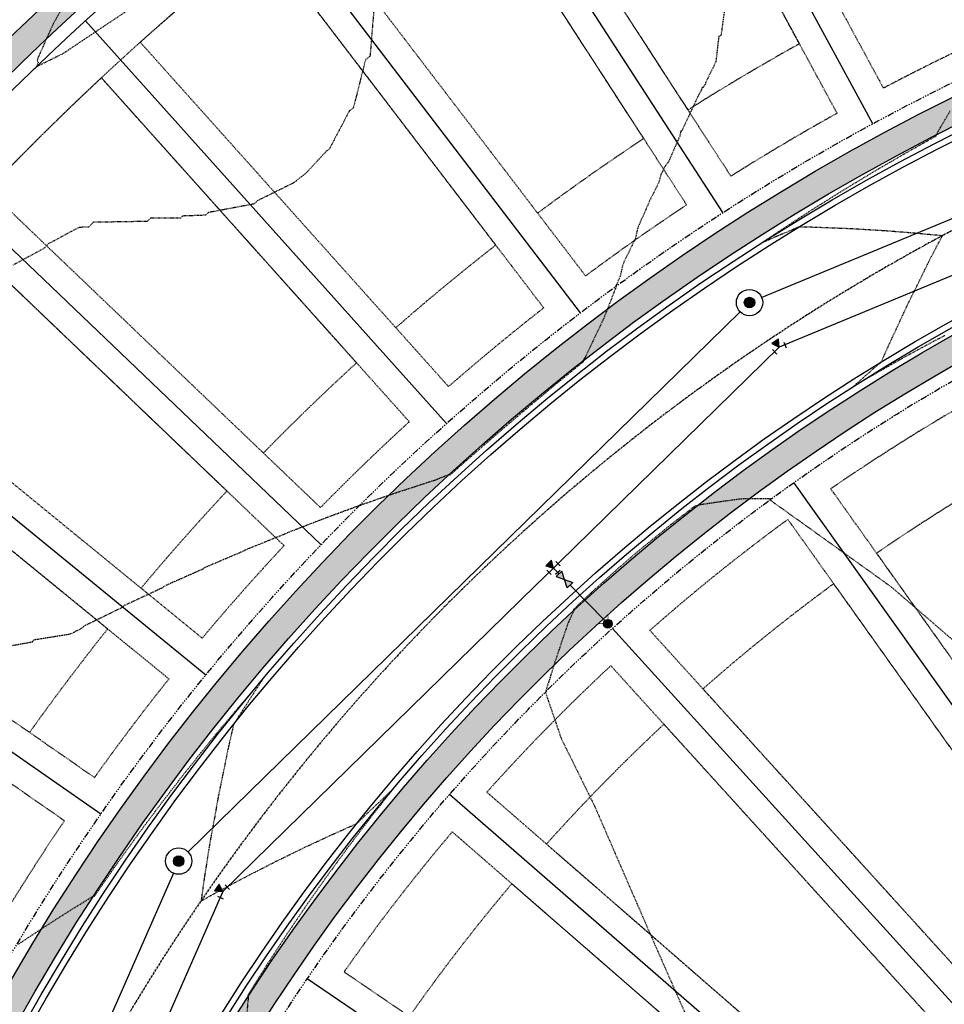
# Model space of a CAD drawing. Units: feet. Extents: x 3247972 to 3253996, y 1400884 to 1410814.
# Drawn here: x 3249253 to 3249429, y 1407150 to 1407337 of the extents above; entities that cross this region are included whole.
import ezdxf

# ---------------------------------------------------------------- set-up
doc = ezdxf.new("R2010")
doc.units = ezdxf.units.FT
doc.header["$MEASUREMENT"] = 0
doc.set_wipeout_variables(frame=1)
for name, pattern in [('CENTER2', [0.5625, 0.375, -0.0625, 0.0625, -0.0625]), ('HIDDEN', [0.20500000000000002, 0.125, -0.08]), ('HIDDEN2', [0.10250000000000001, 0.0625, -0.04]), ('ROW', [3, 1.25, -0.25, 0.25, -0.25, 0.25, -0.25, 0.25, -0.25])]:
    doc.linetypes.add(name, pattern=pattern)
for name, color, linetype in [('V-BLDG-SBCK', 11, 'HIDDEN'), ('V-BNDY-EASE', 132, 'HIDDEN'), ('V-BNDY-LOTS-ADJT', 61, 'Continuous'), ('V-BNDY-PROP', 146, 'Continuous'), ('V-BNDY-ROWS', 52, 'ROW'), ('V-LINE-ROAD-CENT', 12, 'CENTER2'), ('V-LINE-ROAD-CURB-BACK', 81, 'Continuous'), ('V-LINE-ROAD-CURB-FACE', 41, 'Continuous'), ('V-LINE-ROAD-CURB-LIPP', 191, 'Continuous'), ('V-LINE-SITE-SDWK', 21, 'Continuous'), ('V-LINE-STRP-YELW-SOLD', 61, 'Continuous'), ('V-LINE-UTIL-GASS', 52, 'GASEX'), ('V-LINE-UTIL-SSAN', 101, 'SANEX'), ('V-LINE-UTIL-WATR', 162, 'WATEX'), ('V-MTRL-CONC', 150, 'Continuous'), ('V-NODE-UTIL-SSAN', 101, 'Continuous'), ('V-NODE-UTIL-WATR', 162, 'Continuous'), ('V-TOPO-CONT-MAJR', 32, 'HIDDEN'), ('V-TOPO-CONT-MINR', 250, 'HIDDEN2')]:
    doc.layers.add(name, color=color, linetype=linetype)
doc.styles.get("Standard").update_dxf_attribs({"font": 'simplex.shx', "width": 0.73})
doc.linetypes.add('GASEX', pattern='A,0.25,-0.125,0.25,-0.125,0.25,-0.125,0.25,-0.063,["G",Standard,S=0.08,R=0,X=-0.03,Y=-0.04],-0.063', length=1.501)
doc.linetypes.add('SANEX', pattern='A,0.2,-0.125,0.25,-0.125,0.25,-0.125,0.25,-0.1,["SS",Standard,S=0.08,R=0,X=-0.06,Y=-0.04],-0.1', length=1.525)
doc.linetypes.add('WATEX', pattern='A,0.2,-0.125,0.25,-0.125,0.25,-0.125,0.25,-0.063,["W",Standard,S=0.08,R=0,X=-0.03,Y=-0.04],-0.063,0.18', length=1.631)

# ---------------------------------------------------------------- blocks, each defined once
blk = doc.blocks.new("GAL_MH-5'-CNC")
blk.add_wipeout([(-3.552713678800501e-15, 2.5000000000000178), (-0.26132115816913526, 2.4863047384206993), (-0.5197792270444008, 2.4453690018345284), (-0.7725424859373717, 2.3776412907378663), (-1.0168416076895, 2.2838636441064857), (-1.25, 2.1650635094611133), (-1.4694631307311852, 2.0225424859373895), (-1.672826515897146, 1.8578620636934922), (-1.8578620636934833, 1.6728265158971638), (-2.022542485937368, 1.4694631307311994), (-2.165063509461101, 1.2500000000000249), (-2.2838636441065034, 1.016841607689532), (-2.377641290737886, 0.7725424859373966), (-2.4453690018345142, 0.5197792270444062), (-2.486304738420687, 0.26132115816918144), (-2.5, 3.197442310920451e-14), (-2.4863047384206816, -0.26132115816911394), (-2.4453690018345142, -0.5197792270443902), (-2.377641290737886, -0.7725424859373806), (-2.2838636441065, -1.0168416076895177), (-2.1650635094610973, -1.2499999999999591), (-2.0225424859373646, -1.4694631307311834), (-1.8578620636934797, -1.6728265158971496), (-1.6728265158971425, -1.857862063693478), (-1.4694631307311763, -2.0225424859373735), (-1.2499999999999964, -2.1650635094610955), (-1.0168416076894964, -2.2838636441065194), (-0.7725424859373646, -2.3776412907378504), (-0.5197792270443973, -2.4453690018345124), (-0.26132115816913526, -2.4863047384206833), (-3.552713678800501e-15, -2.5000000000000018), (0.26132115816913526, -2.4863047384206833), (0.519779227044399, -2.4453690018345124), (0.7725424859373664, -2.3776412907378504), (1.0168416076894964, -2.2838636441064715), (1.2499999999999982, -2.1650635094610955), (1.469463130731178, -2.0225424859373735), (1.6728265158971425, -1.8578620636934282), (1.8578620636934815, -1.6728265158971496), (2.022542485937361, -1.4694631307311834), (2.1650635094610884, -1.2499999999999591), (2.283863644106498, -1.0168416076895177), (2.3776412907378806, -0.7725424859373806), (2.4453690018345124, -0.5197792270443902), (2.486304738420678, -0.26132115816911394), (2.4999999999999964, 3.197442310920451e-14), (2.48630473842068, 0.2613211581691317), (2.445369001834516, 0.5197792270444062), (2.377641290737884, 0.7725424859373966), (2.2838636441065017, 1.016841607689532), (2.1650635094611026, 1.2500000000000249), (2.0225424859373735, 1.4694631307311994), (1.857862063693494, 1.6728265158971638), (1.672826515897155, 1.8578620636934922), (1.4694631307311923, 2.0225424859373895), (1.2500000000000107, 2.1650635094611133), (1.016841607689516, 2.2838636441064857), (0.7725424859373877, 2.3776412907378663), (0.5197792270444133, 2.4453690018345284), (0.26132115816915125, 2.4863047384206993)])
blk.add_hatch(color=250).paths.add_polyline_path([(1, 0, 1), (-1, 0, 1)])
for radius in [2.5, 1]:
    blk.add_circle((0, 0), radius)
blk = doc.blocks.new('GAL_WTR-HYD')
at = {"const_width": 0.5000000000000004}
blk.add_lwpolyline([(-0.25, 0, 1), (0.25, 0, 1)], format="xyb", close=True, dxfattribs=at)
at = {"const_width": 0.08333333366666675}
blk.add_lwpolyline([(0.7589612784878188, 0.7589612784875905), (1.261213355974178e-13, -4.130029651605582e-14), (0.7589612784878188, -0.7589612784878423)], dxfattribs=at)
blk.add_circle((0, 0), 0.5000000000000004)
blk = doc.blocks.new('GAL_WTR-GVALVE')
blk.add_lwpolyline([(-0.5000000000000009, 0.2499999999990905), (-0.5000000000000009, -0.2499999999990905), (0.5, 0.2499999999990905), (0.5, -0.2499999999990905), (-0.5000000000000009, 0.2499999999990905)])
blk.add_solid([(-0.5000000000000009, -0.2499999999990905), (-0.5000000000000009, 0.2499999999990905), (0.5, 0.2499999999990905), (0.5, -0.2499999999990905)])
blk = doc.blocks.new('GAL_WTR-BEND_22.5')
for p, q in [((-0.5576106243461254, -0.03962816694547655), (-0.3662689081647841, 0.4223115993099782)), ((0.5, -0.25), (0.5, 0.25))]:
    blk.add_line(p, q)
at = {"flags": 128}
blk.add_lwpolyline([(0, 0), (-0.4282576693149167, -0.4883342796365469), (0.2087810570465081, -0.6150491608113953)], close=True, dxfattribs=at)
blk.add_solid([(0, 0), (0.2087810570465081, -0.6150491608113953), (-0.4282576693158262, -0.4883342796365469)])
blk = doc.blocks.new('GAL_WTR-BEND_TEE')
for p, q in [((-0.5, -0.25), (-0.5, 0.25)), ((-0.25, 0.5), (0.25, 0.5)), ((0.5, -0.25), (0.5, 0.25))]:
    blk.add_line(p, q)
at = {"flags": 128}
blk.add_lwpolyline([(0, 0), (-0.3247595264183474, -0.562499999996362), (0.3247595264165284, -0.562499999998181)], close=True, dxfattribs=at)
blk.add_solid([(0, 0), (0.3247595264165284, -0.562499999998181), (-0.3247595264183474, -0.562499999996362)])

msp = doc.modelspace()

# ---------------------------------------------------------------- hatches: boundary and pattern name
at = {"layer": 'V-MTRL-CONC', "transparency": 33554495}
h = msp.add_hatch(color=256, dxfattribs=at)
h.dxf.hatch_style = 1
edge = h.paths.add_edge_path()
edge.add_line((3249408.65351015, 1407507.970387563), (3249406.88052829, 1407512.645484923))
edge.add_arc((3249620.524842453, 1406949.296253072), 602.5000000010858, 110.76870898999, 156.25949490128)
edge.add_line((3249069.009471746, 1407191.859741411), (3249036.282990558, 1407117.449707453))
edge.add_line((3249036.282990558, 1407117.449707453), (3249040.859881601, 1407115.436732446))
edge.add_line((3249040.859881601, 1407115.436732446), (3249073.586362789, 1407189.846766404))
edge.add_arc((3249620.524842451, 1406949.296253074), 597.4999999979754, 110.76870898986789, 156.2594949014027, ccw=False)
h = msp.add_hatch(color=256, dxfattribs=at)
h.dxf.hatch_style = 1
edge = h.paths.add_edge_path()
edge.add_line((3249657.498178689, 1407446.350852713), (3249645.31844285, 1407467.030650468))
edge.add_line((3249645.31844285, 1407467.030650468), (3249645.266427408, 1407473.030424997))
edge.add_line((3249645.266427408, 1407473.030424997), (3249651.837487974, 1407473.087393241))
edge.add_line((3249651.837487974, 1407473.087393241), (3249651.794141772, 1407478.087205348))
edge.add_line((3249651.794141772, 1407478.087205348), (3249645.223081206, 1407478.030237104))
edge.add_line((3249645.223081206, 1407478.030237104), (3249645.16611296, 1407484.601297667))
edge.add_line((3249645.16611296, 1407484.601297667), (3249640.166300853, 1407484.557951464))
edge.add_line((3249640.166300853, 1407484.557951464), (3249640.223269099, 1407477.986890901))
edge.add_line((3249640.223269099, 1407477.986890901), (3249634.22349457, 1407477.934875457))
edge.add_line((3249634.22349457, 1407477.934875457), (3249627.260874733, 1407481.87466288))
edge.add_line((3249627.260874733, 1407481.87466288), (3249625.921179116, 1407481.8630483))
edge.add_line((3249625.921179116, 1407481.8630483), (3249625.96452532, 1407476.863236193))
edge.add_line((3249625.96452532, 1407476.863236193), (3249632.927145157, 1407472.92344877))
edge.add_line((3249632.927145157, 1407472.92344877), (3249640.266615302, 1407472.987078794))
edge.add_line((3249640.266615302, 1407472.987078794), (3249640.330245323, 1407465.647608649))
edge.add_line((3249640.330245323, 1407465.647608649), (3249652.509981161, 1407444.967810894))
edge.add_line((3249652.509981161, 1407444.967810894), (3249652.872460691, 1407403.156040754))
edge.add_line((3249652.872460691, 1407403.156040754), (3249642.038045272, 1407384.0088362))
edge.add_line((3249642.038045272, 1407384.0088362), (3249642.101675294, 1407376.669366054))
edge.add_line((3249642.101675294, 1407376.669366054), (3249634.762205148, 1407376.605736032))
edge.add_line((3249634.762205148, 1407376.605736032), (3249616.37382297, 1407365.775570278))
edge.add_arc((3249617.93844738, 1406943.096742076), 422.6817240666055, 90.21209003091519, 155.3490577868233)
edge.add_line((3249233.777555706, 1407119.392655722), (3249205.529779781, 1407055.165837727))
edge.add_line((3249205.529779781, 1407055.165837727), (3249187.790154541, 1407042.154086566))
edge.add_line((3249187.790154541, 1407042.154086566), (3249184.83520908, 1407035.435443243))
edge.add_line((3249184.83520908, 1407035.435443243), (3249189.41210022, 1407033.422467988))
edge.add_line((3249189.41210022, 1407033.422467988), (3249191.827670435, 1407038.914737148))
edge.add_line((3249191.827670435, 1407038.914737148), (3249209.567295675, 1407051.926488309))
edge.add_line((3249209.567295675, 1407051.926488309), (3249238.354446673, 1407117.379680542))
edge.add_arc((3249617.961846662, 1406943.075125859), 417.7126475343508, 90.02803478901927, 155.3368042753463, ccw=False)
edge.add_line((3249617.757460134, 1407360.78772339), (3249636.145246967, 1407371.617538505))
edge.add_line((3249636.145246967, 1407371.617538505), (3249642.145021496, 1407371.669553947))
edge.add_line((3249642.145021496, 1407371.669553947), (3249642.203278202, 1407364.949874517))
edge.add_line((3249642.203278202, 1407364.949874517), (3249647.203090309, 1407364.99322072))
edge.add_line((3249647.203090309, 1407364.99322072), (3249647.144833603, 1407371.712900149))
edge.add_line((3249647.144833603, 1407371.712900149), (3249654.030817328, 1407371.772598643))
edge.add_line((3249654.030817328, 1407371.772598643), (3249653.987471124, 1407376.77241075))
edge.add_line((3249653.987471124, 1407376.77241075), (3249647.101487401, 1407376.712712257))
edge.add_line((3249647.101487401, 1407376.712712257), (3249647.049482321, 1407382.712488716))
edge.add_line((3249647.049482321, 1407382.712488716), (3249652.466679668, 1407392.286089063))
edge.add_line((3249652.466679668, 1407392.286089063), (3249657.883887378, 1407401.85969134))
edge.add_line((3249657.883887378, 1407401.85969134), (3249657.498178689, 1407446.350852713))
h = msp.add_hatch(color=256, dxfattribs=at)
h.dxf.hatch_style = 1
edge = h.paths.add_edge_path()
edge.add_line((3249100.359569714, 1407089.268295075), (3249104.936460758, 1407087.255320069))
edge.add_line((3249104.936460758, 1407087.255320069), (3249137.662837394, 1407161.665116307))
edge.add_arc((3249620.524842449, 1406949.296253074), 527.499999997555, 111.36219709488529, 156.2594949013217, ccw=False)
edge.add_line((3249428.37642215, 1407440.555079533), (3249426.55511011, 1407445.2115613))
edge.add_arc((3249620.524842455, 1406949.296253069), 532.500000004475, 111.3621970952095, 156.2594949010065)
edge.add_line((3249133.085946351, 1407163.678091314), (3249100.359569714, 1407089.268295075))
h.paths.add_polyline_path([(3249065.669063654, 1406997.973238833), (3249061.09217261, 1406999.98621384), (3249055.803449277, 1406987.961270474), (3249060.380693436, 1406985.949098344)])
h = msp.add_hatch(color=256, dxfattribs=at)
h.dxf.hatch_style = 1
edge = h.paths.add_edge_path()
edge.add_arc((3249625.565684838, 1407150.049684457), 34.49999999986016, 276.3141310767048, 360.4967171367359)
edge.add_line((3249660.064388377, 1407150.348773268), (3249658.896238449, 1407285.089021959))
edge.add_line((3249658.896238449, 1407285.089021959), (3249647.731480592, 1407304.045503226))
edge.add_line((3249647.731480592, 1407304.045503226), (3249647.679465148, 1407310.045277755))
edge.add_line((3249647.679465148, 1407310.045277755), (3249647.636118944, 1407315.045089862))
edge.add_line((3249647.636118944, 1407315.045089862), (3249647.575001877, 1407322.094700439))
edge.add_line((3249647.575001877, 1407322.094700439), (3249642.57518977, 1407322.051354236))
edge.add_line((3249642.57518977, 1407322.051354236), (3249642.636306837, 1407315.001743659))
edge.add_line((3249642.636306837, 1407315.001743659), (3249636.636532308, 1407314.949728215))
edge.add_line((3249636.636532308, 1407314.949728215), (3249617.489327749, 1407325.784143633))
edge.add_line((3249617.489327749, 1407325.784143633), (3249614.559781387, 1407325.758687444))
edge.add_arc((3249617.928994421, 1406943.093406268), 382.6801131667847, 90.50445313077635, 155.2528534306318)
edge.add_line((3249270.392683444, 1407103.288854287), (3249204.545742743, 1406953.573015149))
edge.add_line((3249204.545742743, 1406953.573015149), (3249209.123766061, 1406951.562616757))
edge.add_line((3249209.123766061, 1406951.562616757), (3249274.969574411, 1407101.275879107))
edge.add_arc((3249617.932574007, 1406943.086521759), 377.6870289934836, 90.50508935702328, 155.2388065881931, ccw=False)
edge.add_line((3249614.60312759, 1407320.758875336), (3249616.195811042, 1407320.771114063))
edge.add_line((3249616.195811042, 1407320.771114063), (3249635.340182894, 1407309.938301528))
edge.add_line((3249635.340182894, 1407309.938301528), (3249642.679653041, 1407310.001931551))
edge.add_line((3249642.679653041, 1407310.001931551), (3249642.743283066, 1407302.662461406))
edge.add_line((3249642.743283066, 1407302.662461406), (3249653.908040922, 1407283.705980139))
edge.add_line((3249653.908040922, 1407283.705980139), (3249655.06457627, 1407150.305427064))
edge.add_arc((3249625.565684837, 1407150.049684457), 29.50000000026274, -83.68586892304592, 0.4967171365378249, ccw=False)
edge.add_arc((3249653.280506779, 1406899.578351478), 222.4999999996234, 96.31413107757977, 156.2594948942871)
edge.add_line((3249449.608855367, 1406989.155739312), (3249397.382710969, 1406870.40942025))
edge.add_arc((3249601.054362359, 1406780.832032424), 222.4999999764247, 156.2594948942069, 172.9288444522819)
edge.add_arc((3249350.971065081, 1406811.853708897), 29.50000000068548, 270.3311175154922, 352.92884445194676, ccw=False)
edge.add_line((3249351.141547312, 1406782.354201514), (3249188.811645123, 1406781.416071819))
edge.add_arc((3249188.641162892, 1406810.915579202), 29.50000000026532, 175.6261591285744, 270.33111751459035, ccw=False)
edge.add_arc((3249336.210138841, 1406799.628536383), 177.4999999940925, 156.2594927440482, 175.6261591283397, ccw=False)
edge.add_line((3249173.730509503, 1406871.089155245), (3249205.500410963, 1406943.32421136))
edge.add_line((3249205.500410963, 1406943.32421136), (3249200.922386846, 1406945.334610102))
edge.add_line((3249200.922386846, 1406945.334610102), (3249169.153618535, 1406873.102130425))
edge.add_arc((3249336.210138842, 1406799.628536384), 182.499999994726, 156.2594927442667, 175.626159128733)
edge.add_arc((3249188.641162891, 1406810.915579201), 34.49999999970731, 175.6261591281305, 270.3311175153684)
edge.add_line((3249188.840540416, 1406776.416155314), (3249351.170442605, 1406777.354285008))
edge.add_arc((3249350.971065081, 1406811.853708896), 34.50000000029181, 270.3311175138172, 352.9288444525494)
edge.add_arc((3249601.054362359, 1406780.832032425), 217.499999977357, 156.2594948943836, 172.9288444525135, ccw=False)
edge.add_line((3249401.959602011, 1406868.396445243), (3249454.18574641, 1406987.142764304))
edge.add_arc((3249653.280506779, 1406899.578351477), 217.5000000003871, 96.3141310776337, 156.2594948943041, ccw=False)

# ---------------------------------------------------------------- linework, layer by layer
at = {"layer": 'V-BLDG-SBCK'}
for p, q in [((3249460.218027849, 1407173.435006628), (3249416.135436123, 1407235.378931402)), ((3249452.315265072, 1407167.292982906), (3249407.987957802, 1407229.580776781)), ((3249434.259561293, 1407153.260097941), (3249383.170074238, 1407209.615394089))]:
    msp.add_line(p, q, dxfattribs=at)
for points in [[(3249369.128147339, 1407391.831434222), (3249338.872644122, 1407383.593277655), (3249380.314499737, 1407319.557056444, -0.01383213803071346), (3249401.485280151, 1407332.117706184)], [(3249331.964796793, 1407375.8617229, 0.01472409857495078), (3249307.358222306, 1407358.138114954), (3249351.788651279, 1407299.955900268, -0.01383213803086108), (3249371.919196046, 1407314.123928804)], [(3249299.478468114, 1407351.980031644, 0.01470715007689782), (3249276.359810608, 1407332.409070472), (3249324.872466076, 1407278.197032472, -0.01383213803051645), (3249343.840997792, 1407293.886731952)], [(3249268.985464558, 1407325.653883246, 0.01468952954976454), (3249247.492294697, 1407304.362047419), (3249299.728770482, 1407254.412080812, -0.01383213802985846), (3249317.420541205, 1407271.528538211)], [(3249240.667975044, 1407297.051569758, 0.01467134402261208), (3249220.9268242, 1407274.175344134), (3249276.50966838, 1407228.744929608, -0.01383213802874427), (3249292.817653785, 1407247.184600893)], [(3249214.693654898, 1407266.35468177, 0.01465270389362048), (3249196.819329011, 1407242.039549972), (3249255.355621044, 1407201.350849326, -0.01383213802692188), (3249270.181167857, 1407221.002185835)]]:
    msp.add_lwpolyline(points, format="xyb", close=True, dxfattribs=at)
msp.add_lwpolyline([(3249353.464637846, 1407180.152260848), (3249411.068907489, 1407129.99067364), (3249426.843469935, 1407146.551766609), (3249375.761336323, 1407202.898951392)], dxfattribs=at)
msp.add_lwpolyline([(3249346.897550146, 1407172.610818077, 0.02244221652019609), (3249327.431973505, 1407147.399011577), (3249389.725926082, 1407104.916593829), (3249395.852986179, 1407114.016076043), (3249404.164999855, 1407122.74253243), (3249346.897549982, 1407172.610818215)], format="xyb", dxfattribs=at)
for centre, radius, start, end in [((3249617.875765877, 1406943.273061296), 354.9999999444082, 119.4919391187152, 124.6305541762318), ((3249617.875765939, 1406943.273061211), 355.0000000494403, 126.2445731625903, 131.3870870610273), ((3249617.875766064, 1406943.273061097), 355.0000002178912, 133.0011060499112, 138.1436474473876)]:
    msp.add_arc(centre, radius, start, end, dxfattribs=at)
at = {"layer": 'V-BNDY-EASE'}
for points in [[(3248956.00067292, 1406965.960782121), (3249057.567244138, 1407196.892178928, -0.2950860165061168), (3249615.188901735, 1407564.273104455), (3249678.135409224, 1407564.818823385)], [(3250083.057605695, 1407468.616105377, -0.007684895680050265), (3250064.159340377, 1407468.16172551), (3249616.056534372, 1407464.276868458, 0.2950861052313828), (3249149.104997313, 1407156.632524885)], [(3249340.30210813, 1407381.384460698), (3249388.464723675, 1407306.963278119, -0.01363611227641209), (3249408.632076903, 1407318.928593292), (3249368.149363247, 1407393.637739107), (3249353.458331012, 1407389.63757349, 0.007539563151657895), (3249340.30210813, 1407381.384460698)], [(3249307.358222306, 1407358.138114953), (3249360.892998564, 1407288.033641119, -0.01363611227642181), (3249380.069419984, 1407301.53015048), (3249331.964796793, 1407375.861722901)], [(3249276.359810608, 1407332.409070472), (3249334.87586101, 1407267.01841483, -0.01363611227627651), (3249352.945345076, 1407281.964472804), (3249299.478468114, 1407351.980031644)], [(3249247.492294697, 1407304.362047419), (3249310.57069868, 1407244.044728435, -0.01363611227613307), (3249327.423936137, 1407260.349920571), (3249268.985464558, 1407325.653883245)], [(3249220.9268242, 1407274.175344134), (3249288.124542847, 1407219.251558596, -0.01363611227524416), (3249303.659581981, 1407236.817248517), (3249240.667975044, 1407297.051569758)], [(3249196.819329011, 1407242.039549972), (3249267.673178936, 1407192.78888873, -0.01363611227388583), (3249281.796042322, 1407211.508814825), (3249214.693654898, 1407266.35468177)], [(3249175.30969483, 1407208.156200395), (3249249.340325111, 1407164.816801703, -0.01363611227249834), (3249261.965578119, 1407184.57771994), (3249191.21470332, 1407233.756802953)], [(3249397.573008609, 1407112.094477745), (3249391.791387479, 1407103.508017389), (3249315.03824201, 1407155.851127024, -0.02272788603039024), (3249335.584289824, 1407182.462363761), (3249406.052243517, 1407121.099127555), (3249397.808803702, 1407112.444664168), (3249391.791387479, 1407103.508017389)]]:
    msp.add_lwpolyline(points, format="xyb", dxfattribs=at)
for points in [[(3249407.638343793, 1407404.390044302), (3249378.06075649, 1407396.336474895), (3249417.424244376, 1407323.692813177, -0.01385479778416159), (3249438.80236633, 1407334.2113143)], [(3249480.833099813, 1407183.326493921), (3249467.648870206, 1407176.043987331), (3249461.668860892, 1407171.396326746), (3249407.437352071, 1407247.601294995, -0.02271086523696091), (3249435.9082706, 1407265.43424843)], [(3249453.766098115, 1407165.254303023), (3249435.943503978, 1407151.402590769), (3249373.094429144, 1407220.729539013, -0.02272788592913777), (3249399.289874156, 1407241.803139802)], [(3249428.527103927, 1407144.694599945), (3249412.956151151, 1407128.347268766), (3249342.151376627, 1407190.003807318, -0.02272800598063501), (3249365.685691655, 1407214.013095844)]]:
    msp.add_lwpolyline(points, format="xyb", close=True, dxfattribs=at)
at = {"layer": 'V-BNDY-LOTS-ADJT'}
for p, q in [((3249415.396420717, 1407316.940178843), (3249370.658099639, 1407399.502869213)), ((3249386.967841232, 1407300.07346809), (3249330.686831487, 1407387.039245478)), ((3249359.936112551, 1407281.048334509), (3249297.334070259, 1407363.02650912)), ((3249334.464759994, 1407259.97986845), (3249265.987511384, 1407336.501987636)), ((3249310.707869564, 1407236.99552116), (3249236.834597129, 1407307.635192687)), ((3249288.809155825, 1407212.234333794), (3249210.048122379, 1407276.609348255)), ((3249460.619145591, 1407164.24795512), (3249400.444889819, 1407248.803545589)), ((3249268.901092514, 1407185.846096293), (3249185.785278873, 1407243.620074499))]:
    msp.add_line(p, q, dxfattribs=at)
for points in [[(3249527.830961608, 1407086.360073325), (3249470.408540108, 1407171.856268195), (3249435.352170036, 1407144.610472931), (3249366.009083665, 1407221.100772471)], [(3249413.278684659, 1407121.43638841), (3249335.071562906, 1407189.538863842)], [(3249393.12962416, 1407096.543361916), (3249308.062298077, 1407154.556468066)]]:
    msp.add_lwpolyline(points, dxfattribs=at)
at = {"layer": 'V-BNDY-PROP'}
for points in [[(3251105.650224418, 1408503.473555752), (3248466.716713287, 1408485.482714649), (3248472.167, 1407169.374), (3248472.989513434, 1406964.026098761), (3248966.944398182, 1406966.004616808), (3249066.721026225, 1407192.866228915, -0.2950860165060814), (3249615.275664998, 1407554.273480855), (3249806.600288511, 1407555.932182393)], [(3249139.951214023, 1407160.658472019, -0.295086105259486), (3249615.969771108, 1407474.276492058), (3249765.890914475, 1407475.576243372)]]:
    msp.add_lwpolyline(points, format="xyb", dxfattribs=at)
at = {"layer": 'V-BNDY-ROWS', "flags": 128}
msp.add_lwpolyline([(3249097.656048742, 1407064.492169811), (3249178.20932802, 1407029.063811038, 0.4142135510844883), (3249194.025006354, 1407035.217209101), (3249228.840027628, 1407114.375937735, -0.2950879422705799), (3249614.191338663, 1407368.257090354), (3249638.672644876, 1407368.469332665, 0.4142135623831739), (3249650.568163046, 1407380.572912609), (3249649.75325443, 1407474.569380211)], format="xyb", dxfattribs=at)
msp.add_lwpolyline([(3249651.209686862, 1407306.575693422), (3249652.564670216, 1407150.283753955, -0.3847783891196052), (3249628.535130045, 1407123.213470209, 0.2676936974107463), (3249447.320409845, 1406990.162226815), (3249395.094265449, 1406871.415907758, 0.07286228918323447), (3249377.765704078, 1406808.529957845, -0.376860245795354), (3249351.127099665, 1406784.854159766), (3249188.797197476, 1406783.916030072, -0.4384747928768163), (3249161.719795656, 1406812.974701878, -0.08470473819756931), (3249176.018954987, 1406870.082667658), (3249274.608937283, 1407094.2461859, -0.2950879422705529), (3249614.624800692, 1407318.258969283), (3249639.106106918, 1407318.471211592, -0.4142135623500233)], format="xyb", close=True, dxfattribs=at)
at = {"layer": 'V-LINE-ROAD-CENT'}
msp.add_lwpolyline([(3248935.54462975, 1406323.207994531), (3248934.151335197, 1406671.056552914, -0.1049715275402058), (3248981.9577876, 1406900.785052736), (3249103.33615457, 1407176.762428859, -0.295086016506436), (3249615.622718053, 1407514.274986456), (3250063.725878343, 1407518.159846582, 0.1092814961122337), (3250301.560842837, 1407572.937037643), (3250754.530933294, 1407788.438131726, -0.1098636235567463), (3250993.666214432, 1407843.223553504), (3251109.788299737, 1407843.961726925), (3251383.298489288, 1407845.282594208)], format="xyb", dxfattribs=at)
at = {"layer": 'V-LINE-ROAD-CENT', "linetype": 'CENTER2', "lineweight": -3}
msp.add_lwpolyline([(3249675.887985494, 1407343.791034029), (3249677.563730752, 1407150.500484971, -0.3847783891206256), (3249631.284616349, 1407098.365123683, 0.2676936974105307), (3249470.20486506, 1406980.097351778), (3249417.978720664, 1406861.35103272, 0.07286228918315059), (3249402.575555, 1406805.452410575, -0.3768602457957556), (3249351.271576133, 1406759.854577239), (3249188.941673943, 1406758.916447544, -0.4384747928742412), (3249136.792603772, 1406814.881296949, -0.08470473819750007), (3249153.13450015, 1406880.147543555), (3249251.724482455, 1407104.311061817, -0.2950879422705673), (3249614.408069678, 1407343.258029819)], format="xyb", close=True, dxfattribs=at)
at = {"layer": 'V-LINE-ROAD-CURB-BACK', "flags": 128}
for points in [[(3249045.458269873, 1407106.020978233), (3249080.909388458, 1407186.626006393, -0.2950861052306457), (3249615.410148058, 1407538.774064275), (3249632.194727236, 1407538.9195793)], [(3249090.311801532, 1407086.293821879, 0.4142135623382382), (3249102.874990107, 1407054.003478234), (3249175.18986538, 1407022.19847453, 0.4142135513496062), (3249200.89034268, 1407032.197746399), (3249235.705363804, 1407111.356474342, -0.295087942270643), (3249614.256357967, 1407360.757372194), (3249638.737664178, 1407360.969614504, 0.4142135623265243), (3249658.067881205, 1407380.63793191), (3249657.330995771, 1407465.63473772, 0.4142135623924095), (3249632.61952005, 1407489.921420651)], [(3249267.743601106, 1407097.265649292, -0.2950879422698807), (3249614.559781387, 1407325.758687444), (3249639.041087581, 1407325.970929754, -0.4142135622821848), (3249658.70940499, 1407306.640712733), (3249660.064388377, 1407150.34877326, -0.3847783891211702), (3249629.359975936, 1407115.758966252, 0.2676936974106671), (3249454.18574641, 1406987.142764304), (3249401.959602013, 1406868.396445247, 0.07286228918310274), (3249385.208659355, 1406807.606693664, -0.3768602457942151), (3249351.170442606, 1406777.354285008), (3249188.840540416, 1406776.416155314, -0.4384747928746649), (3249154.241638091, 1406813.546680399, -0.08470473819767303), (3249169.153618536, 1406873.102130427), (3249267.743600634, 1407097.26564878)]]:
    msp.add_lwpolyline(points, format="xyb", dxfattribs=at)
at = {"layer": 'V-LINE-ROAD-CURB-BACK'}
msp.add_arc((3249620.524842453, 1406949.296253072), 540.5000000002785, 103.2378853874653, 156.2595136065972, dxfattribs=at)
at = {"layer": 'V-LINE-ROAD-CURB-FACE', "flags": 128}
for points in [[(3249081.367077562, 1407186.424708892, -0.2950861052303141), (3249615.414486221, 1407538.274083096), (3249632.199061857, 1407538.41959809)], [(3249125.305160471, 1407167.099987151, -0.295086105231151), (3249615.830949887, 1407490.275889817), (3249632.61518543, 1407490.421401862)], [(3249089.854112427, 1407086.49511938, 0.4142135623498249), (3249102.673692607, 1407053.54578913), (3249174.988567879, 1407021.740785426, 0.4142135513481087), (3249201.348031777, 1407031.996448881), (3249201.750626813, 1407032.911827075), (3249206.536341072, 1407041.73145513), (3249236.922816822, 1407110.82102299, -0.2950879422706537), (3249614.267888058, 1407359.427422173), (3249627.749607632, 1407359.544302833), (3249637.742036377, 1407360.460964052), (3249638.741998799, 1407360.469633293, 0.4142135623233648), (3249658.567862416, 1407380.64226653)], [(3249660.134705791, 1407295.652714383), (3249661.394338397, 1407150.36030335, -0.3847783891231263), (3249629.506248608, 1407114.437034216, 0.2676936974108299), (3249455.403199427, 1406986.607312952), (3249413.711624236, 1406891.813390352), (3249410.938885315, 1406887.57065316), (3249402.417291117, 1406868.195147746, 0.001349247554529886), (3249401.948688704, 1406867.12183894), (3249400.775231978, 1406862.181518126, 0.06569629689448987), (3249386.528543424, 1406807.442968149, -0.3768602457982538), (3249351.178128754, 1406776.024307218), (3249188.848226564, 1406775.086177523, -0.4384747928736757), (3249152.915511483, 1406813.648111257, -0.08470473819781453), (3249167.936165539, 1406873.637581825), (3249195.276281454, 1406935.800658086), (3249200.061995713, 1406944.620286141), (3249210.153219193, 1406967.564647338), (3249213.419405651, 1406977.052583153), (3249266.526148089, 1407097.801100644, -0.2950879422704583), (3249614.548251297, 1407327.088637464), (3249628.029970848, 1407327.205518126)]]:
    msp.add_lwpolyline(points, format="xyb", dxfattribs=at)
at = {"layer": 'V-LINE-ROAD-CURB-LIPP', "flags": 128}
for points in [[(3249047.746712567, 1407105.014484299), (3249083.19783398, 1407185.61951889, -0.2042805451471817), (3249419.015520292, 1407500.624642585, -7.549827559078256e-09)], [(3249123.474403788, 1407167.905176555, -0.2950861052320874), (3249615.813597234, 1407492.275814537), (3249632.597846882, 1407492.421326705)], [(3249171.098310016, 1406964.459760066), (3249173.386755507, 1406963.453272493), (3249237.993809326, 1407110.349986838, -0.2950879422705778), (3249614.278031069, 1407358.25746614), (3249654.758736034, 1407358.608416298)], [(3249661.157295595, 1407312.662160361), (3249662.56429443, 1407150.370446361, -0.3847783891227641), (3249629.634924567, 1407113.274131599, 0.2676936974107057), (3249456.474191932, 1406986.1362768), (3249404.248047535, 1406867.389957743, 0.07286228918318487), (3249387.689644447, 1406807.298938937, -0.3768602457988367), (3249351.184890253, 1406774.854326756), (3249188.854988063, 1406773.916197061, -0.4384747928749083), (3249151.748918903, 1406813.737339907, -0.0847047381977578), (3249166.865173053, 1406874.108618017), (3249265.455155584, 1407098.272136796, -0.295087942270564), (3249614.538108286, 1407328.258593497), (3249655.018813252, 1407328.609543655)]]:
    msp.add_lwpolyline(points, format="xyb", dxfattribs=at)
at = {"layer": 'V-LINE-SITE-SDWK', "flags": 128}
for points in [[(3249625.314332246, 1407551.86041778), (3249615.297447929, 1407551.773575754), (3249615.297355815, 1407551.773574955, 0.29508610523212), (3249069.009392553, 1407191.859561357)], [(3249073.586284255, 1407189.846587845, -0.2950861052314913), (3249615.340737447, 1407546.773763156), (3249615.340794132, 1407546.773763647), (3249625.35767845, 1407546.860605691)], [(3249133.085876361, 1407163.677932179, -0.2950861052310296), (3249615.904698661, 1407481.776209757), (3249625.921179116, 1407481.8630483)], [(3249137.662768062, 1407161.664958666, -0.2950861052307859), (3249615.948080292, 1407476.776397957), (3249625.96452532, 1407476.863236193)], [(3249104.936460758, 1407087.255320069), (3249105.808713603, 1407079.303013802), (3249102.853768567, 1407072.584370291), (3249109.572412078, 1407069.629425254), (3249123.767050845, 1407050.277106784), (3249156.247723893, 1407035.991692853), (3249178.116565494, 1407038.390388107), (3249184.835209253, 1407035.435443167), (3249187.790154541, 1407042.154086566), (3249205.529779781, 1407055.165837727), (3249231.128472761, 1407113.369449349, -0.295087942270693), (3249614.213011764, 1407365.757184301), (3249616.374421488, 1407365.775922786)], [(3249653.908051434, 1407283.70596229), (3249655.06457627, 1407150.305427056, -0.3847783891194546), (3249628.810078675, 1407120.728635557, 0.2676936974107843), (3249449.608855367, 1406989.155739312), (3249397.38271097, 1406870.409420254, 0.07286228918320027), (3249380.24668917, 1406808.222203118, -0.3768602457975673), (3249351.141547312, 1406782.354201514), (3249188.811645123, 1406781.416071819, -0.4384747928765938), (3249159.227076468, 1406813.165361385, -0.08470473819765909), (3249173.730509504, 1406871.089155248), (3249272.320492149, 1407095.252674285, -0.2950879422698372), (3249614.60312759, 1407320.758875336), (3249616.193079798, 1407320.772659533)]]:
    msp.add_lwpolyline(points, format="xyb", dxfattribs=at)
at = {"layer": 'V-LINE-STRP-YELW-SOLD', "linetype": 'ByBlock', "const_width": 0.33, "flags": 128}
msp.add_lwpolyline([(3250078.780283818, 1407500.480141234, 4.374098358531095e-05), (3250078.882227731, 1407500.483641124, -0.006434135457655935), (3250063.881924675, 1407500.160522996), (3249615.778891928, 1407496.275663977, 0.2950860165067286), (3249119.812962325, 1407169.515718834), (3248998.434605787, 1406893.538366428, 0.1049715275402942), (3248952.151190805, 1406671.128650671), (3248952.9782469, 1406464.64663311)], format="xyb", dxfattribs=at)
at = {"layer": 'V-LINE-STRP-YELW-SOLD', "const_width": 0.33, "flags": 128}
for points in [[(3249022.447728427, 1407037.556769501), (3249086.859346814, 1407184.009138884, -0.20428054514725), (3249420.388650755, 1407496.867713955, -0.20428054514725)], [(3249033.432266931, 1407032.725629485), (3249097.843885318, 1407179.177998867, -0.2042805451473028), (3249424.508092094, 1407485.596946321, -0.2042805451473028)], [(3249044.416805435, 1407027.894489468), (3249108.828423821, 1407174.346858851, -0.2042805451472924), (3249428.627533433, 1407474.326178687, -0.2042805451472924)]]:
    msp.add_lwpolyline(points, format="xyb", dxfattribs=at)
at = {"layer": 'V-LINE-UTIL-GASS', "flags": 128}
msp.add_lwpolyline([(3248953.131, 1406025.924), (3248952.572, 1406129.936), (3248952.688, 1406223.855), (3248952.503521485, 1406323.679736697), (3248950.151206849, 1406671.120639809, -0.1049715275401023), (3248996.603848211, 1406894.343553795), (3249117.982205908, 1407170.320908837, -0.2950860165063222), (3249615.761539275, 1407498.275588697), (3250063.864586194, 1407502.160447839, 0.1092814961122944), (3250308.434700124, 1407558.488851391), (3250761.404697309, 1407773.989901099, -0.1098636235567783), (3250993.768005884, 1407827.223877304), (3251104.98, 1407833.967), (3251416.924999999, 1407834.015), (3251461.311, 1407834.598999999), (3251517.211999999, 1407834.694), (3251539.953, 1407834.452), (3251587.012, 1407834.49)], format="xyb", dxfattribs=at)
at = {"layer": 'V-LINE-UTIL-WATR', "color": 161, "linetype": 'WATEX', "lineweight": -3, "flags": 128}
for points in [[(3249354.797574433, 1407232.554483363), (3249355.861840209, 1407231.467226307)], [(3249357.960372205, 1407229.323359833), (3249364.560349002, 1407222.580804075)]]:
    msp.add_lwpolyline(points, dxfattribs=at)
at = {"layer": 'V-TOPO-CONT-MAJR', "elevation": 6950}
msp.add_lwpolyline([(3249435.834247802, 1407214.362788023), (3249418.972804267, 1407228.931922838), (3249409.992397029, 1407235.387590554), (3249406.490130345, 1407237.900432969), (3249395.886739253, 1407245.490978706), (3249396.153754952, 1407245.695433573), (3249392.169825766, 1407245.71952741), (3249392.165066232, 1407245.719797956), (3249392.141592451, 1407245.731482031), (3249392.092124381, 1407245.729610005), (3249391.979853763, 1407245.724857486), (3249390.183243265, 1407245.648805304), (3249386.768022434, 1407245.175644838), (3249382.6291382, 1407244.560779829), (3249382.405192779, 1407244.487487142), (3249381.940037028, 1407244.33197794), (3249381.929322666, 1407244.345215909), (3249381.837232789, 1407244.463158296), (3249377.066504052, 1407240.801305967), (3249372.530451634, 1407237.124687346), (3249371.86227551, 1407236.583080455), (3249370.115129446, 1407235.112647415), (3249369.835919903, 1407234.877656498), (3249367.170157604, 1407232.573106489), (3249366.771413389, 1407232.228398038), (3249362.176371916, 1407228.082154438), (3249361.797876602, 1407227.740646309), (3249361.483576764, 1407227.441605407), (3249358.598237886, 1407224.695996573), (3249358.673175622, 1407224.61562511), (3249358.711163639, 1407224.573425608), (3249358.022262705, 1407223.12954107), (3249357.660269105, 1407222.356755352), (3249357.60571935, 1407222.202937784), (3249357.38225991, 1407221.582612952), (3249356.384094789, 1407218.673755905), (3249355.242273199, 1407215.248320621), (3249355.081521776, 1407214.753684914), (3249354.862275593, 1407214.057281347), (3249353.93047932, 1407211.097566192), (3249353.257395739, 1407208.98196142), (3249353.262427985, 1407208.976953542), (3249356.242743846, 1407200.234995225), (3249362.635801424, 1407187.278566805), (3249369.579011375, 1407171.272539984), (3249374.101047414, 1407160.904859451), (3249377.296677242, 1407153.628040453), (3249377.912289293, 1407152.233316076), (3249379.687352203, 1407148.228670907)], dxfattribs=at)
at = {"layer": 'V-TOPO-CONT-MINR'}
for points, elevation in [([(3249320.789259596, 1407339.764326456), (3249319.980171363, 1407329.766441631), (3249319.89736749, 1407329.702465496), (3249319.112766127, 1407329.096264835), (3249318.49002185, 1407326.619412102), (3249316.820799462, 1407319.98038203), (3249316.160476459, 1407319.451544039), (3249316.039104647, 1407319.354340057), (3249314.611585285, 1407316.638851292), (3249312.277324555, 1407312.198520087), (3249311.769469894, 1407311.77801068), (3249311.647483528, 1407311.677004588), (3249310.073112514, 1407309.973294244), (3249307.939786847, 1407307.664709453), (3249307.65579334, 1407307.42378743), (3249307.583647305, 1407307.362583324), (3249306.895369974, 1407306.827405188), (3249305.989245146, 1407306.122837163), (3249305.630082288, 1407305.811956508), (3249305.539543206, 1407305.733588579), (3249301.444199744, 1407303.71624131), (3249298.633211698, 1407302.331561578), (3249298.036236334, 1407301.79970418), (3249297.908570394, 1407301.685964019), (3249292.157621122, 1407300.605333515), (3249289.330502601, 1407300.074104603), (3249289.260876704, 1407300.010166488), (3249288.772252452, 1407299.561458299), (3249287.539080058, 1407299.51658077), (3249284.419772779, 1407299.403063057), (3249284.381086437, 1407299.366767258), (3249284.018557156, 1407299.026639736), (3249282.738847041, 1407299.023061564), (3249278.32997891, 1407299.010733958), (3249278.289544885, 1407298.971938938), (3249277.673570815, 1407298.380933568), (3249267.752726192, 1407298.218066833), (3249267.461475817, 1407298.213285486), (3249266.551547484, 1407297.312631677), (3249266.543921064, 1407297.305082988), (3249266.324302654, 1407297.297631741), (3249264.755599715, 1407297.244408533), (3249259.252156314, 1407294.309989269), (3249258.959314079, 1407294.162906666), (3249258.108140918, 1407293.290397094), (3249252.248191316, 1407290.088429823)], 6951), ([(3249261.400247325, 1407338.676619194), (3249259.86542601, 1407335.954240689), (3249259.017625239, 1407334.097794826), (3249258.360611517, 1407332.625141751), (3249257.287438856, 1407330.219695784), (3249257.130196188, 1407329.867246678), (3249256.968601745, 1407329.505043358), (3249256.784146093, 1407328.998024508), (3249256.993019297, 1407328.57163064), (3249256.628418343, 1407327.714000598), (3249256.536012848, 1407327.623412674), (3249256.183777791, 1407327.277972689), (3249256.184406169, 1407327.27835159), (3249256.187421566, 1407327.280169822), (3249256.187931471, 1407327.280477285), (3249256.188113778, 1407327.280587213), (3249256.188285217, 1407327.280690588), (3249256.188396605, 1407327.280686139), (3249256.188397478, 1407327.280686104), (3249256.188398298, 1407327.280686071), (3249256.738530136, 1407327.802003063), (3249256.764455375, 1407327.827795509), (3249257.528083997, 1407328.21531825), (3249257.53519674, 1407328.222142676), (3249257.571973633, 1407328.240878328), (3249257.576793516, 1407328.245400375), (3249257.608166619, 1407328.262016388), (3249261.738840988, 1407330.279558721), (3249261.781023605, 1407330.318295413), (3249262.191795674, 1407330.57095501), (3249262.25421166, 1407330.626562671), (3249277.43063298, 1407340.790362304)], 6952)]:
    msp.add_lwpolyline(points, dxfattribs=dict(at, elevation=elevation))

# ---------------------------------------------------------------- block references
at = {"layer": 'V-NODE-UTIL-WATR', "color": 161, "linetype": 'Continuous', "lineweight": -3}
for name, p, xscale, yscale, zscale, rotation in [('GAL_WTR-BEND_22.5', (3249397.624719584, 1407274.476000139, 0.36025), 2.400322140302149, 2.400322140302149, 2.400322140302149, 224.3877577131264), ('GAL_WTR-BEND_TEE', (3249354.797574433, 1407232.554483363, 0.36025), 2.343529411768718, 2.343529411768718, 2.343529411768718, 224.3877577824906), ('GAL_WTR-GVALVE', (3249356.911106207, 1407230.39529307, 6949.67733447618), 3.000000000010914, 3.000000000010914, 3.000000000010914, 314.3877577824217), ('GAL_WTR-HYD', (3249365.134087612, 1407221.994671019, 6950.148726505808), 1.640399892970495, 1.640399892970495, 1.640399892970495, 134.1873599499358), ('GAL_WTR-BEND_22.5', (3249292.029654391, 1407171.113861912, 0.36025), 2.400322140302149, 2.400322140302149, 2.400322140302149, 246.2594927412932)]:
    msp.add_blockref(name, p, dxfattribs=dict(at, xscale=xscale, yscale=yscale, zscale=zscale, rotation=rotation))

# ---------------------------------------------------------------- next in the draw order: block references
at = {"layer": 'V-NODE-UTIL-SSAN', "color": 101, "linetype": 'Continuous', "lineweight": -3}
for p, rotation in [((3249392.010398332, 1407282.973808856, 6949.332648944624), 202.5160227872297), ((3249283.653762339, 1407176.908496364, 6948.88196688779), 224.3877577822631)]:
    msp.add_blockref("GAL_MH-5'-CNC", p, dxfattribs=dict(at, rotation=rotation))

# ---------------------------------------------------------------- next in the draw order: linework, layer by layer
at = {"layer": 'V-LINE-UTIL-SSAN', "color": 101, "linetype": 'SANEX', "lineweight": -3}
for points in [[(3249533.480724765, 1407341.619092147), (3249394.319829529, 1407283.931163308)], [(3249390.223842937, 1407281.225032193), (3249285.440317735, 1407178.657273027)], [(3249282.647274749, 1407174.62005088), (3249203.019932894, 1406993.571786873)]]:
    msp.add_lwpolyline(points, dxfattribs=at)
at = {"layer": 'V-LINE-UTIL-WATR', "color": 161, "linetype": 'WATEX', "lineweight": -3, "flags": 128}
msp.add_lwpolyline([(3249681.127542341, 1407333.836082918), (3249576.05507751, 1407332.925150206), (3249503.993571263, 1407318.570274871), (3249397.624719584, 1407274.476000139), (3249355.860069747, 1407233.594511013), (3249354.797574433, 1407232.554483363), (3249351.470080345, 1407229.297352897), (3249292.029654391, 1407171.113861912), (3249217.040234544, 1407000.61081653)], dxfattribs=at)
at = {"layer": 'V-TOPO-CONT-MAJR', "elevation": 6950}
msp.add_lwpolyline([(3249388.214004577, 1407345.78336732), (3249386.755355843, 1407334.897076052), (3249386.602466378, 1407333.756020525), (3249386.255019315, 1407333.549975317), (3249386.168457008, 1407333.498641602), (3249385.608344487, 1407328.679025904), (3249383.653308774, 1407324.674737843), (3249383.61335259, 1407324.414814323), (3249383.278391984, 1407323.906836359), (3249382.948906502, 1407323.703566514), (3249382.862757744, 1407323.321531388), (3249382.41597471, 1407322.561762477), (3249379.206394593, 1407315.685251099), (3249378.989011529, 1407315.54623065), (3249378.758059386, 1407314.555578385), (3249378.190416241, 1407313.272218022), (3249376.609193511, 1407309.629986781), (3249376.509229348, 1407309.564380219), (3249375.848432815, 1407308.68173479), (3249375.285216987, 1407307.396644702), (3249375.166978062, 1407307.317332138), (3249374.793179641, 1407305.755293869), (3249373.032583287, 1407302.292730845), (3249371.707341966, 1407299.172966246), (3249371.595957079, 1407299.095897905), (3249370.734370986, 1407296.964743712), (3249370.351146474, 1407295.158000368), (3249368.279369843, 1407290.892238565), (3249368.237498003, 1407290.862170061), (3249367.923833385, 1407290.045467338), (3249367.429945468, 1407287.897394314), (3249366.590820158, 1407286.01841655), (3249366.749691362, 1407286.134275556), (3249365.141506042, 1407282.005752035), (3249365.11934934, 1407281.948871483), (3249365.116630973, 1407281.94189291), (3249365.096517434, 1407281.891601955), (3249365.051864236, 1407281.778713991), (3249364.464126303, 1407280.297916229), (3249364.337301453, 1407279.972224429), (3249361.48569368, 1407274.008635399), (3249360.781853087, 1407272.541281624), (3249360.351146805, 1407271.879852671), (3249360.443236681, 1407271.761910283), (3249360.453951044, 1407271.748672315), (3249355.835775924, 1407267.958129873), (3249355.385709247, 1407267.58868438), (3249354.871618152, 1407267.158674598), (3249349.785291283, 1407262.904403961), (3249349.48987683, 1407262.654051688), (3249347.583459568, 1407261.038452006), (3249347.126040125, 1407260.647162483), (3249344.22894722, 1407258.168871944), (3249343.560176766, 1407257.588148504), (3249338.715978768, 1407253.381484546), (3249338.363800356, 1407253.069919783), (3249335.10968134, 1407250.190757264), (3249335.071693324, 1407250.232956766), (3249334.996755588, 1407250.313328229), (3249333.406231917, 1407249.668878188), (3249332.53099338, 1407249.30815212), (3249332.361316225, 1407249.252499834), (3249331.687562075, 1407249.034659439), (3249326.923336154, 1407247.473841705), (3249324.793469971, 1407246.780175413), (3249324.269129963, 1407246.601567721), (3249323.5096741, 1407246.336195002), (3249320.834271549, 1407245.410949523), (3249320.134108073, 1407245.164516557), (3249318.159772074, 1407244.469619588), (3249317.978784626, 1407244.40591836), (3249317.974946383, 1407244.409814776), (3249317.087792857, 1407244.091865267), (3249312.392406842, 1407242.369472752), (3249311.610052853, 1407242.08461945), (3249311.574775655, 1407242.048457956), (3249309.648126913, 1407241.319669617), (3249305.621000222, 1407239.761929605), (3249303.901407218, 1407239.10152543), (3249303.824771611, 1407239.020167939), (3249302.214049266, 1407238.3784453), (3249298.847786232, 1407237.008142699), (3249296.204146815, 1407235.939409555), (3249296.087736639, 1407235.811411179), (3249294.789210773, 1407235.267550959), (3249292.07582429, 1407234.107258873), (3249288.522189224, 1407232.597770414), (3249288.367625976, 1407232.421728073), (3249283.692729589, 1407230.338652771), (3249282.763851711, 1407229.929580264), (3249280.859472867, 1407229.076189047), (3249280.668414723, 1407228.850742346), (3249279.981972827, 1407228.534568639), (3249278.548038773, 1407227.861101216), (3249273.219955197, 1407225.374329634), (3249272.994096021, 1407225.098161721), (3249265.990053414, 1407221.678655476), (3249265.864647278, 1407221.61810259), (3249265.607611148, 1407221.491939918), (3249265.348679451, 1407221.163778295), (3249265.256070748, 1407221.117127936), (3249265.062679396, 1407221.017895616), (3249263.019821858, 1407219.975876475), (3249256.984712449, 1407219.024119468), (3249256.139797127, 1407218.890873478), (3249255.90014543, 1407218.575967373), (3249255.824259866, 1407218.476252547), (3249254.707518209, 1407218.280052138), (3249245.764860508, 1407216.708916073)], dxfattribs=at)
at = {"layer": 'V-TOPO-CONT-MINR', "elevation": 6949}
for points in [[(3249429.106702968, 1407276.718961589), (3249426.457773682, 1407275.334539693), (3249424.120859148, 1407274.060992352), (3249420.563617295, 1407272.121859541), (3249415.415351455, 1407269.197545383), (3249414.723313219, 1407268.804528162), (3249414.255080834, 1407268.527678149), (3249411.752096183, 1407267.047349317), (3249413.07292291, 1407268.236829413), (3249414.357220945, 1407269.391154379), (3249417.043271325, 1407271.723943443), (3249418.637457166, 1407275.332079733), (3249419.425911986, 1407276.982080277), (3249422.134768869, 1407282.833852338), (3249424.660009951, 1407287.889078972), (3249425.834331849, 1407290.31367054), (3249426.458685131, 1407291.56495808), (3249428.61973267, 1407295.653854824), (3249422.573081717, 1407296.207118682), (3249417.630839124, 1407296.599227344), (3249414.083023811, 1407296.801579912), (3249411.131226098, 1407296.983855413), (3249405.513068714, 1407297.205742359), (3249404.556934715, 1407297.248004551), (3249401.393986032, 1407297.317518679), (3249399.596755536, 1407296.568145418), (3249397.852087725, 1407295.838977959), (3249394.388660696, 1407294.321431768), (3249397.485995452, 1407296.425604177), (3249398.211940672, 1407296.90035303), (3249403.586908585, 1407300.415962551), (3249405.749945289, 1407301.777094863), (3249409.760018998, 1407304.300892556), (3249413.39095375, 1407306.497982719), (3249416.003504231, 1407308.079088836), (3249417.807856482, 1407309.128420955), (3249422.315518239, 1407311.749277551), (3249427.500350994, 1407314.643766749), (3249427.438939514, 1407314.764536186), (3249427.424322473, 1407314.792077733), (3249428.239238867, 1407316.204909885), (3249430.116205783, 1407319.367845608)], [(3249253.274607762, 1407161.171398199), (3249253.930628789, 1407161.615846322), (3249257.687774966, 1407164.083656169), (3249259.513181468, 1407165.282639634), (3249260.776505569, 1407166.098295843), (3249263.565488213, 1407167.861108953), (3249267.503897426, 1407170.307343401), (3249267.640405907, 1407170.218807878), (3249267.643766435, 1407170.216710953), (3249267.728384299, 1407170.34337046), (3249267.740194336, 1407170.361045475), (3249271.381129395, 1407175.609722592), (3249271.903103274, 1407176.362071773), (3249275.111072165, 1407180.81802668), (3249276.168769646, 1407182.286975562), (3249277.605239989, 1407184.210120726), (3249280.535804655, 1407188.133999006), (3249282.732029154, 1407190.96942651), (3249285.002789463, 1407193.901409553), (3249287.990913847, 1407197.622831139), (3249289.56827565, 1407199.587500446), (3249290.784431668, 1407201.049151862), (3249294.230785687, 1407205.190591232), (3249298.89635803, 1407210.601785568), (3249298.988813406, 1407210.709028257), (3249299.566836986, 1407211.356175119), (3249299.080396928, 1407210.632221327), (3249297.861689838, 1407208.747679763), (3249295.103891415, 1407204.484009299), (3249294.666652987, 1407203.781715414), (3249294.06304082, 1407202.81100051), (3249292.99748878, 1407198.137965559), (3249292.776711067, 1407197.082628187), (3249292.443021307, 1407195.368146178), (3249291.181119452, 1407189.249591142), (3249290.46197295, 1407185.175729216), (3249289.759254821, 1407181.439083146), (3249289.352687103, 1407179.094340821), (3249288.50982891, 1407173.654770446), (3249288.379392714, 1407172.815531652), (3249287.902829093, 1407169.33889076), (3249291.693090342, 1407171.428173439), (3249296.584561528, 1407174.035859043), (3249298.568027552, 1407175.045164254), (3249302.181231144, 1407176.890935131), (3249305.468794659, 1407178.492044895), (3249307.778968181, 1407179.621643706), (3249312.391554658, 1407181.76903412), (3249317.471189621, 1407184.049221768), (3249318.775837119, 1407185.326914557), (3249321.089271041, 1407187.515740699), (3249323.701237796, 1407189.983843165), (3249323.951465532, 1407190.212428365), (3249324.297286409, 1407190.52793159), (3249323.854579304, 1407189.983059444), (3249323.792821318, 1407189.907036235), (3249320.216690702, 1407185.344766337), (3249319.648942848, 1407184.620332624), (3249318.912942393, 1407183.64660643), (3249315.599990075, 1407179.264161862), (3249314.238791143, 1407177.396224998), (3249311.647124648, 1407173.840226484), (3249309.738410556, 1407171.122693338), (3249307.791477718, 1407168.350248393), (3249305.274253683, 1407164.628986799), (3249304.034149605, 1407162.795968323), (3249300.987220753, 1407158.117253541), (3249300.376209495, 1407157.17914528), (3249296.832496375, 1407151.523578878), (3249296.818695132, 1407151.50155599), (3249296.736520384, 1407151.365161776), (3249296.873028866, 1407151.276626253), (3249296.876389394, 1407151.274529328), (3249296.499343812, 1407146.93770547)]]:
    msp.add_lwpolyline(points, dxfattribs=at)

doc.saveas('drawing.dxf')
